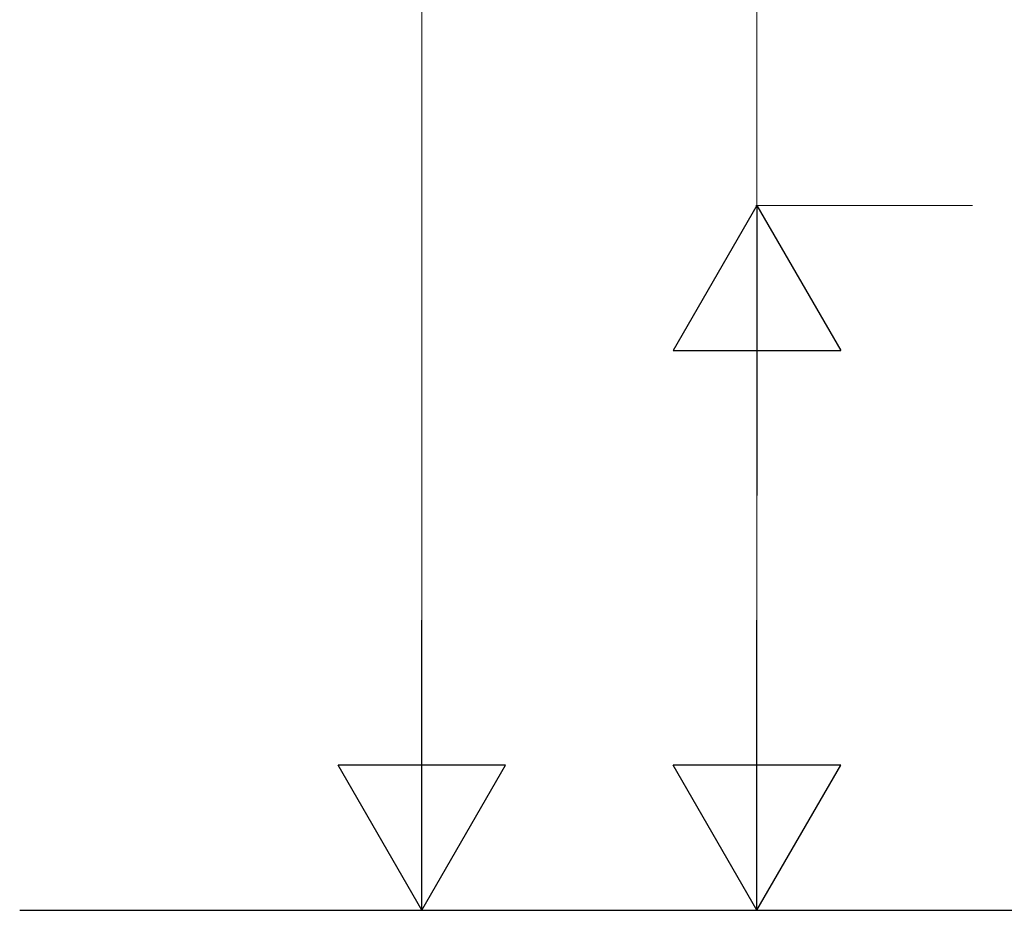
# Model space of a CAD drawing. Extents: x 0 to 7920, y 0 to 12808.
# Drawn here: x 4640 to 5521, y 1036 to 1834 of the extents above; entities that cross this region are included whole.
import ezdxf

# ---------------------------------------------------------------- set-up
doc = ezdxf.new("R2010")
doc.units = 0
doc.layers.add('YKK_A1', color=4, linetype='CONTINUOUS', lineweight=30)
doc.layers.add('YKK_D', color=6, linetype='CONTINUOUS', lineweight=13)

msp = doc.modelspace()

# ---------------------------------------------------------------- linework, layer by layer
at = {"layer": 'YKK_A1', "ltscale": 20}
msp.add_line((4639.74, 1036.48), (7619.76, 1036.48), dxfattribs=at)
at = {"layer": 'YKK_D'}
for p, q in [((4999.76, 3886.48), (4999.76, 1186.48)), ((5299.76, 1667.48), (5299.76, 2825.48)), ((5492.83, 1667.48), (5298.76, 1667.48)), ((5299.76, 1186.48), (5299.76, 1517.48))]:
    msp.add_line(p, q, dxfattribs=at)
at = {"layer": 'YKK_D', "lineweight": -2}
for p, q in [((5299.76, 1667.48), (5224.76, 1537.58)), ((5299.76, 1667.48), (5374.76, 1537.58)), ((5299.76, 1667.48), (5299.76, 1407.68)), ((5224.76, 1537.58), (5374.76, 1537.58)), ((4999.76, 1036.48), (4999.76, 1296.29)), ((5299.76, 1036.48), (5299.76, 1296.29)), ((4999.76, 1036.48), (4924.76, 1166.39)), ((5074.76, 1166.39), (4924.76, 1166.39)), ((4999.76, 1036.48), (5074.76, 1166.39)), ((5299.76, 1036.48), (5224.76, 1166.39)), ((5374.76, 1166.39), (5224.76, 1166.39)), ((5299.76, 1036.48), (5374.76, 1166.39))]:
    msp.add_line(p, q, dxfattribs=at)

doc.saveas('drawing.dxf')
